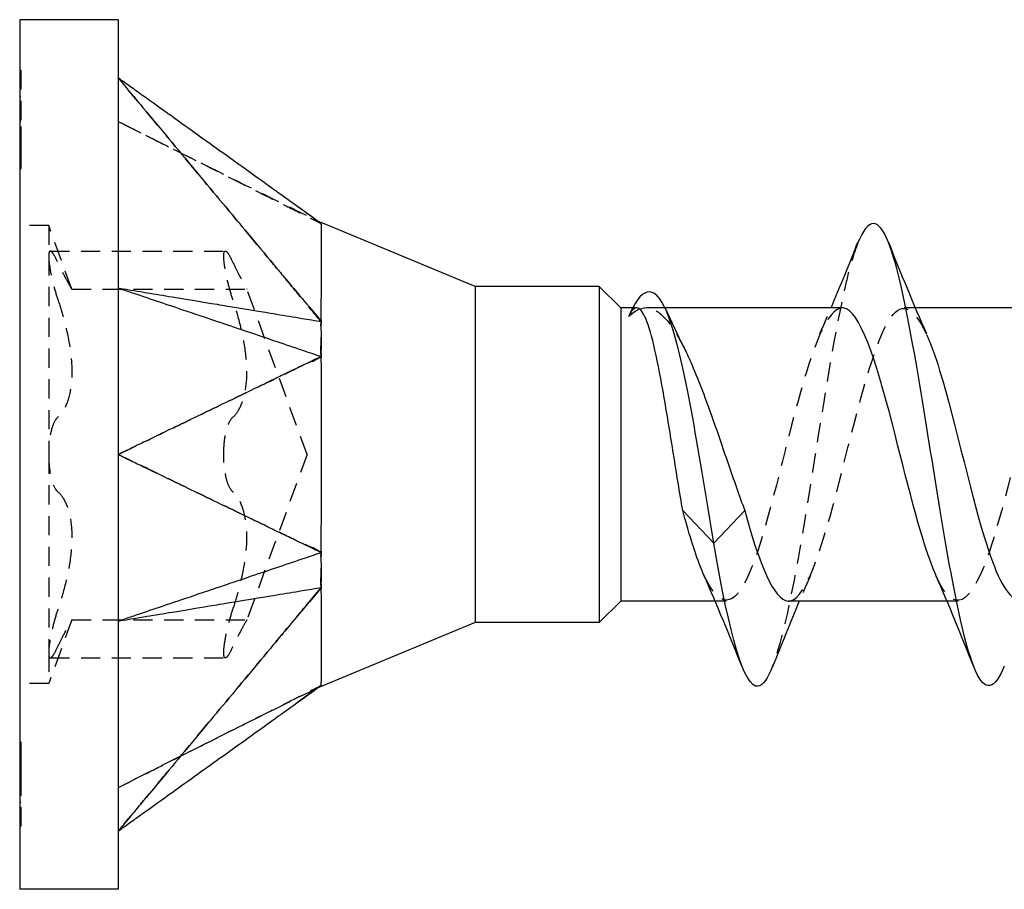
# Model space of a CAD drawing. Units: millimetres. Extents: x 1862 to 2146, y 1271 to 1631.
# Drawn here: x 1990 to 1998, y 1624 to 1631 of the extents above; entities that cross this region are included whole.
import ezdxf

# ---------------------------------------------------------------- set-up
doc = ezdxf.new("R2010")
doc.units = ezdxf.units.MM
doc.linetypes.add('DASHED', pattern=[0.2067, 0.1654, -0.0413])
doc.layers.add('Hidden', color=6, linetype='DASHED', lineweight=25)
doc.layers.add('Part', color=7, linetype='Continuous', lineweight=25)

msp = doc.modelspace()

# ---------------------------------------------------------------- linework, layer by layer
at = {"layer": 'Hidden'}
for p, q in [((1989.9984, 1630.8341), (1990.0084, 1630.8341)), ((1990.0084, 1630.8341), (1990.0084, 1630.3472)), ((1989.9984, 1630.695), (1990.0084, 1630.695)), ((1989.9984, 1630.6046), (1990.0084, 1630.6046)), ((1989.9984, 1630.5619), (1990.0084, 1630.5619)), ((1989.9984, 1630.5182), (1990.0084, 1630.5182)), ((1989.9984, 1630.4715), (1990.0084, 1630.4715)), ((1989.9984, 1630.4277), (1990.0084, 1630.4277)), ((1989.9984, 1630.393), (1990.0084, 1630.393)), ((1989.9984, 1630.3472), (1990.0084, 1630.3472)), ((1990.0084, 1630.3472), (1990.0084, 1630.2141)), ((1989.9984, 1630.3005), (1990.0084, 1630.3005)), ((1989.9984, 1630.2568), (1990.0084, 1630.2568)), ((1989.9984, 1630.2141), (1990.0084, 1630.2141)), ((1990.0084, 1630.2141), (1990.0084, 1630.1247)), ((1989.9984, 1630.1247), (1990.0084, 1630.1247)), ((1990.0084, 1630.1247), (1990.0084, 1629.9826)), ((1989.9984, 1629.9826), (1990.0084, 1629.9826)), ((1992.3849, 1629.6649), (1992.3849, 1629.665)), ((1990.2484, 1629.4944), (1989.9984, 1629.4944)), ((1990.2484, 1629.4944), (1990.2484, 1629.2298)), ((1990.4485, 1628.9444), (1990.2484, 1629.4944)), ((1990.2619, 1629.2742), (1991.7719, 1629.2742)), ((1990.2484, 1629.2298), (1990.2484, 1627.5194)), ((1990.4485, 1628.9444), (1991.9585, 1628.9444)), ((1992.4772, 1627.5194), (1991.9585, 1628.9444)), ((1995.565, 1628.7844), (1995.4008, 1628.7844)), ((1997.7236, 1628.7844), (1997.6282, 1628.7844)), ((1990.2484, 1627.5194), (1990.2484, 1625.809)), ((1992.4772, 1627.5194), (1991.9585, 1626.0944)), ((1996.0932, 1626.2544), (1995.9978, 1626.2544)), ((1998.0932, 1626.2544), (1997.9978, 1626.2544)), ((1990.4485, 1626.0944), (1990.2484, 1625.5444)), ((1990.4485, 1626.0944), (1991.9585, 1626.0944)), ((1990.2484, 1625.809), (1990.2484, 1625.5444)), ((1990.2619, 1625.7647), (1991.7719, 1625.7647)), ((1990.2484, 1625.5444), (1989.9984, 1625.5444)), ((1992.5986, 1625.5195), (1992.5984, 1625.5194)), ((1992.5984, 1625.5194), (1992.5984, 1625.5194)), ((1989.9984, 1625.0412), (1990.0084, 1625.0412)), ((1989.9984, 1625.0376), (1990.0084, 1625.0376)), ((1989.9984, 1625.0274), (1990.0084, 1625.0274)), ((1990.0084, 1625.0412), (1990.0084, 1624.9085)), ((1989.9984, 1624.9231), (1990.0084, 1624.9231)), ((1989.9984, 1624.9136), (1990.0084, 1624.9136)), ((1989.9984, 1624.9099), (1990.0084, 1624.9099)), ((1990.0084, 1624.9085), (1990.0084, 1624.7422)), ((1990.0084, 1624.7422), (1990.0084, 1624.4315)), ((1989.9984, 1624.7145), (1990.0084, 1624.7145)), ((1989.9984, 1624.5212), (1990.0084, 1624.5212)), ((1989.9984, 1624.4388), (1990.0084, 1624.4388)), ((1990.0084, 1624.4315), (1990.0084, 1624.3141)), ((1989.9984, 1624.3141), (1990.0084, 1624.3141))]:
    msp.add_line(p, q, dxfattribs=at)
for points, knots in [([(1992.3849, 1628.9229), (1992.3345, 1628.9832), (1992.2783, 1629.0507), (1992.2338, 1629.1042), (1992.1973, 1629.1479), (1992.015, 1629.3667), (1991.8692, 1629.5418), (1991.5775, 1629.8918), (1991.4317, 1630.0669), (1991.2713, 1630.2594), (1991.1132, 1630.4491), (1991.0306, 1630.5482), (1990.9942, 1630.592), (1990.8876, 1630.7199), (1990.8786, 1630.731), (1990.8484, 1630.767)], [0.0323256, 0.0323256, 0.0323256, 0.0323256, 0.0506787, 0.0506787, 0.1338491, 0.1338491, 0.466544, 0.466544, 0.799237, 0.799237, 0.8325064, 0.8325064, 0.8588233, 0.8588233, 0.9094149, 0.9094149, 0.9094149, 0.9094149]), ([(1990.8484, 1630.392), (1990.8779, 1630.3771), (1990.8981, 1630.367), (1990.9813, 1630.3252), (1991.0598, 1630.2857), (1991.14, 1630.2453), (1991.2129, 1630.2086), (1991.3324, 1630.1486), (1991.7036, 1629.9618), (1991.7525, 1629.9372), (1992.0668, 1629.7792), (1992.2338, 1629.6952), (1992.3067, 1629.6585), (1992.4037, 1629.6097), (1992.4136, 1629.6048), (1992.4637, 1629.5796), (1992.4866, 1629.5681), (1992.5543, 1629.534), (1992.5745, 1629.5238), (1992.5984, 1629.5118)], [-0.08236682, -0.08236682, -0.08236682, -0.08236682, -0.07794791, -0.07794791, -0.07620069, -0.07620069, -0.05873224, -0.05873224, -0.04758157, -0.04758157, -0.03111171, -0.03111171, -0.01834695, -0.01834695, -0.0141346, -0.0141346, -0.00805686, -0.00805686, -0.000001, -0.000001, -0.000001, -0.000001]), ([(1990.8965, 1630.3678), (1991.0393, 1630.296), (1991.1826, 1630.2239), (1991.7373, 1629.945), (1992.1506, 1629.7414), (1992.5633, 1629.5368)], [0, 0, 0, 0, 0.0480498, 0.0480498, 0.1862485, 0.1862485, 0.1862485, 0.1862485]), ([(1997.2295, 1629.3453), (1997.1925, 1629.2548), (1997.1556, 1629.1283), (1997.1186, 1628.9682), (1996.9937, 1628.427), (1996.8687, 1627.5338), (1996.7438, 1626.8012), (1996.6598, 1626.3089), (1996.5759, 1625.9089), (1996.4919, 1625.6933)], [23.974166, 23.974166, 23.974166, 23.974166, 24.322621, 24.322621, 24.322621, 25.500074, 25.500074, 25.500074, 26.291316, 26.291316, 26.291316, 26.291316]), ([(1990.3246, 1629.1824), (1990.3101, 1629.2132), (1990.2969, 1629.2373), (1990.2748, 1629.2691), (1990.2648, 1629.277), (1990.2517, 1629.2693), (1990.2484, 1629.2537), (1990.2484, 1629.2298)], [0.01641394, 0.01641394, 0.01641394, 0.01641394, 0.02972739, 0.02972739, 0.04406987, 0.04406987, 0.05841236, 0.05841236, 0.05841236, 0.05841236]), ([(1991.7584, 1629.2298), (1991.7584, 1629.2537), (1991.7617, 1629.2693), (1991.7748, 1629.277), (1991.7848, 1629.2691), (1991.8069, 1629.2373), (1991.8201, 1629.2132), (1991.8346, 1629.1824)], [0.14775598, 0.14775598, 0.14775598, 0.14775598, 0.16209847, 0.16209847, 0.17644096, 0.17644096, 0.18975441, 0.18975441, 0.18975441, 0.18975441]), ([(1990.2484, 1629.2298), (1990.2484, 1629.2059), (1990.2517, 1629.1713), (1990.2648, 1629.0893), (1990.2748, 1629.0419), (1990.2969, 1628.9536), (1990.3101, 1628.908), (1990.3246, 1628.8647)], [0.05841236, 0.05841236, 0.05841236, 0.05841236, 0.07275485, 0.07275485, 0.08709734, 0.08709734, 0.10041079, 0.10041079, 0.10041079, 0.10041079]), ([(1990.4485, 1628.9444), (1990.4485, 1628.9444), (1990.4415, 1628.9563), (1990.4141, 1629.0051), (1990.3941, 1629.0419), (1990.3584, 1629.112), (1990.3421, 1629.1451), (1990.3246, 1629.1824)], [0.10016412, 0.10016412, 0.10016412, 0.10016412, 0.12412895, 0.12412895, 0.14809379, 0.14809379, 0.16405276, 0.16405276, 0.16405276, 0.16405276]), ([(1991.8346, 1628.8647), (1991.8201, 1628.908), (1991.8069, 1628.9536), (1991.7848, 1629.0419), (1991.7748, 1629.0893), (1991.7617, 1629.1713), (1991.7584, 1629.2059), (1991.7584, 1629.2298)], [0.10575755, 0.10575755, 0.10575755, 0.10575755, 0.119071, 0.119071, 0.13341349, 0.13341349, 0.14775598, 0.14775598, 0.14775598, 0.14775598]), ([(1991.8346, 1629.1824), (1991.8521, 1629.1451), (1991.8684, 1629.112), (1991.9041, 1629.0419), (1991.9241, 1629.0051), (1991.9515, 1628.9563), (1991.9585, 1628.9444), (1991.9585, 1628.9444)], [0.37233451, 0.37233451, 0.37233451, 0.37233451, 0.38829349, 0.38829349, 0.41225832, 0.41225832, 0.43622316, 0.43622316, 0.43622316, 0.43622316]), ([(1992.5984, 1628.6666), (1992.5494, 1628.7369), (1992.4895, 1628.7982), (1992.4204, 1628.8803), (1992.403, 1628.9011), (1992.3849, 1628.9229)], [0.000001, 0.000001, 0.000001, 0.000001, 0.02571634, 0.02571634, 0.0323256, 0.0323256, 0.0323256, 0.0323256]), ([(1990.3246, 1628.8647), (1990.3421, 1628.8123), (1990.3584, 1628.7592), (1990.3941, 1628.6312), (1990.4141, 1628.5464), (1990.4415, 1628.3814), (1990.4485, 1628.3011), (1990.4485, 1628.1627), (1990.4415, 1628.0943), (1990.4141, 1627.9781), (1990.3941, 1627.9302), (1990.3584, 1627.8722), (1990.3421, 1627.8523), (1990.3246, 1627.8371)], [0.0362755, 0.0362755, 0.0362755, 0.0362755, 0.0522344, 0.0522344, 0.0761993, 0.0761993, 0.1001641, 0.1001641, 0.124129, 0.124129, 0.1480938, 0.1480938, 0.1640528, 0.1640528, 0.1640528, 0.1640528]), ([(1991.8346, 1627.8371), (1991.8521, 1627.8523), (1991.8684, 1627.8722), (1991.9041, 1627.9302), (1991.9241, 1627.9781), (1991.9515, 1628.0943), (1991.9585, 1628.1627), (1991.9585, 1628.3011), (1991.9515, 1628.3814), (1991.9241, 1628.5464), (1991.9041, 1628.6312), (1991.8684, 1628.7592), (1991.8521, 1628.8123), (1991.8346, 1628.8647)], [0.3723345, 0.3723345, 0.3723345, 0.3723345, 0.3882935, 0.3882935, 0.4122583, 0.4122583, 0.4362232, 0.4362232, 0.460188, 0.460188, 0.4841528, 0.4841528, 0.5001118, 0.5001118, 0.5001118, 0.5001118]), ([(1996.6282, 1626.2557), (1996.6433, 1626.255), (1996.6584, 1626.2587), (1996.6735, 1626.2672), (1996.8136, 1626.3461), (1996.9537, 1626.8293), (1997.0938, 1627.3827), (1997.2339, 1627.9362), (1997.374, 1628.5084), (1997.5141, 1628.7039), (1997.6163, 1628.8466), (1997.7185, 1628.7788), (1997.8208, 1628.5543)], [-26.703538, -26.703538, -26.703538, -26.703538, -26.561317, -26.561317, -26.561317, -25.240999, -25.240999, -25.240999, -23.920681, -23.920681, -23.920681, -22.957052, -22.957052, -22.957052, -22.957052]), ([(1995.2507, 1628.7096), (1995.3105, 1628.7687), (1995.3697, 1628.7932), (1995.4893, 1628.7701), (1995.5484, 1628.7228), (1995.6487, 1628.5886), (1995.6888, 1628.5202), (1995.729, 1628.4398)], [0, 0, 0, 0, 0.0552579, 0.0552579, 0.1105158, 0.1105158, 0.1478688, 0.1478688, 0.1478688, 0.1478688]), ([(1995.2862, 1628.7839), (1995.2768, 1628.7662), (1995.2674, 1628.7469), (1995.258, 1628.7261), (1995.2556, 1628.7207), (1995.2532, 1628.7152), (1995.2507, 1628.7096)], [2.1976134, 2.1976134, 2.1976134, 2.1976134, 2.2860812, 2.2860812, 2.2860812, 2.3090706, 2.3090706, 2.3090706, 2.3090706]), ([(1997.0932, 1628.7835), (1996.9653, 1628.778), (1996.8374, 1628.446), (1996.7094, 1627.9711), (1996.5693, 1627.4511), (1996.4292, 1626.8081), (1996.2892, 1626.4866), (1996.1597, 1626.1895), (1996.0302, 1626.1926), (1995.9007, 1626.4796)], [23.561945, 23.561945, 23.561945, 23.561945, 24.767634, 24.767634, 24.767634, 26.087952, 26.087952, 26.087952, 27.30843, 27.30843, 27.30843, 27.30843]), ([(1999.0932, 1628.777), (1998.9991, 1628.7719), (1998.9049, 1628.6084), (1998.8108, 1628.3183), (1998.6707, 1627.8866), (1998.5306, 1627.2148), (1998.3905, 1626.7672), (1998.2504, 1626.3196), (1998.1103, 1626.1379), (1997.9702, 1626.3477), (1997.947, 1626.3824), (1997.9239, 1626.4273), (1997.9007, 1626.4806)], [17.27876, 17.27876, 17.27876, 17.27876, 18.166045, 18.166045, 18.166045, 19.486363, 19.486363, 19.486363, 20.806681, 20.806681, 20.806681, 21.025245, 21.025245, 21.025245, 21.025245]), ([(1992.5984, 1628.3647), (1992.5955, 1628.4105), (1992.5984, 1628.4774), (1992.5983, 1628.5368), (1992.5985, 1628.5632), (1992.5976, 1628.6176), (1992.5967, 1628.6436), (1992.5984, 1628.6666)], [0, 0, 0, 0, 0.01505052, 0.01505052, 0.02855068, 0.02855068, 0.04366843, 0.04366843, 0.04366843, 0.04366843]), ([(1990.8484, 1627.5194), (1990.8787, 1627.5339), (1990.8912, 1627.5402), (1990.9942, 1627.5899), (1991.0306, 1627.6075), (1991.1193, 1627.6503), (1991.2713, 1627.7237), (1991.4317, 1627.8012), (1991.5775, 1627.8716), (1991.8692, 1628.0125), (1992.015, 1628.0829), (1992.232, 1628.1877), (1992.2328, 1628.1881), (1992.2812, 1628.2115), (1992.3821, 1628.2605), (1992.4895, 1628.311), (1992.5492, 1628.3282), (1992.5984, 1628.3647)], [0.000001, 0.000001, 0.000001, 0.000001, 0.0142227, 0.0142227, 0.0220285, 0.0220285, 0.0332096, 0.0332096, 0.1450206, 0.1450206, 0.2568322, 0.2568322, 0.3113957, 0.3113957, 0.3273453, 0.3273453, 0.3440604, 0.3440604, 0.3440604, 0.3440604]), ([(1990.3246, 1627.8371), (1990.3101, 1627.8246), (1990.2969, 1627.8032), (1990.2748, 1627.7466), (1990.2648, 1627.7072), (1990.2517, 1627.6175), (1990.2484, 1627.5672), (1990.2484, 1627.5194)], [0.01641394, 0.01641394, 0.01641394, 0.01641394, 0.02972739, 0.02972739, 0.04406987, 0.04406987, 0.05841236, 0.05841236, 0.05841236, 0.05841236]), ([(1991.7584, 1627.5194), (1991.7584, 1627.5672), (1991.7617, 1627.6175), (1991.7748, 1627.7072), (1991.7848, 1627.7466), (1991.8069, 1627.8032), (1991.8201, 1627.8246), (1991.8346, 1627.8371)], [0.14775598, 0.14775598, 0.14775598, 0.14775598, 0.16209847, 0.16209847, 0.17644096, 0.17644096, 0.18975441, 0.18975441, 0.18975441, 0.18975441]), ([(1990.2484, 1627.5194), (1990.2484, 1627.4716), (1990.2517, 1627.4214), (1990.2648, 1627.3317), (1990.2748, 1627.2922), (1990.2969, 1627.2357), (1990.3101, 1627.2142), (1990.3246, 1627.2017)], [0.05841236, 0.05841236, 0.05841236, 0.05841236, 0.07275485, 0.07275485, 0.08709734, 0.08709734, 0.10041079, 0.10041079, 0.10041079, 0.10041079]), ([(1992.3849, 1626.7773), (1992.3345, 1626.8016), (1992.2783, 1626.8288), (1992.2338, 1626.8503), (1992.1973, 1626.8679), (1992.015, 1626.9559), (1991.8692, 1627.0264), (1991.5775, 1627.1672), (1991.4317, 1627.2377), (1991.2713, 1627.3152), (1991.1132, 1627.3915), (1991.0306, 1627.4314), (1990.9942, 1627.449), (1990.8876, 1627.5004), (1990.8786, 1627.505), (1990.8484, 1627.5194)], [0.0323256, 0.0323256, 0.0323256, 0.0323256, 0.0506787, 0.0506787, 0.1338491, 0.1338491, 0.466544, 0.466544, 0.799237, 0.799237, 0.8325064, 0.8325064, 0.8588233, 0.8588233, 0.9094149, 0.9094149, 0.9094149, 0.9094149]), ([(1991.8346, 1627.2017), (1991.8201, 1627.2142), (1991.8069, 1627.2357), (1991.7848, 1627.2922), (1991.7748, 1627.3317), (1991.7617, 1627.4214), (1991.7584, 1627.4716), (1991.7584, 1627.5194)], [0.10575755, 0.10575755, 0.10575755, 0.10575755, 0.119071, 0.119071, 0.13341349, 0.13341349, 0.14775598, 0.14775598, 0.14775598, 0.14775598]), ([(1990.3246, 1627.2017), (1990.3421, 1627.1866), (1990.3584, 1627.1666), (1990.3941, 1627.1087), (1990.4141, 1627.0608), (1990.4415, 1626.9445), (1990.4485, 1626.8761), (1990.4485, 1626.7377), (1990.4415, 1626.6574), (1990.4141, 1626.4924), (1990.3941, 1626.4077), (1990.3584, 1626.2796), (1990.3421, 1626.2266), (1990.3246, 1626.1741)], [0.0362755, 0.0362755, 0.0362755, 0.0362755, 0.0522344, 0.0522344, 0.0761993, 0.0761993, 0.1001641, 0.1001641, 0.124129, 0.124129, 0.1480938, 0.1480938, 0.1640528, 0.1640528, 0.1640528, 0.1640528]), ([(1991.8346, 1626.1741), (1991.8521, 1626.2266), (1991.8684, 1626.2796), (1991.9041, 1626.4077), (1991.9241, 1626.4924), (1991.9515, 1626.6574), (1991.9585, 1626.7377), (1991.9585, 1626.8761), (1991.9515, 1626.9445), (1991.9241, 1627.0608), (1991.9041, 1627.1087), (1991.8684, 1627.1666), (1991.8521, 1627.1866), (1991.8346, 1627.2017)], [0.3723345, 0.3723345, 0.3723345, 0.3723345, 0.3882935, 0.3882935, 0.4122583, 0.4122583, 0.4362232, 0.4362232, 0.460188, 0.460188, 0.4841528, 0.4841528, 0.5001118, 0.5001118, 0.5001118, 0.5001118]), ([(1992.5984, 1626.6742), (1992.5494, 1626.7109), (1992.4895, 1626.7278), (1992.4204, 1626.7603), (1992.403, 1626.7686), (1992.3849, 1626.7773)], [0.000001, 0.000001, 0.000001, 0.000001, 0.02571634, 0.02571634, 0.0323256, 0.0323256, 0.0323256, 0.0323256]), ([(1992.5984, 1626.3723), (1992.5955, 1626.4126), (1992.5984, 1626.4777), (1992.5983, 1626.5366), (1992.5985, 1626.5637), (1992.5976, 1626.6203), (1992.5967, 1626.6481), (1992.5984, 1626.6742)], [0, 0, 0, 0, 0.01505052, 0.01505052, 0.02855068, 0.02855068, 0.04366843, 0.04366843, 0.04366843, 0.04366843]), ([(1990.8484, 1624.2718), (1990.8787, 1624.308), (1990.8912, 1624.3234), (1990.9942, 1624.4469), (1991.0306, 1624.4906), (1991.1193, 1624.5971), (1991.2713, 1624.7794), (1991.4317, 1624.972), (1991.5775, 1625.147), (1991.8692, 1625.4971), (1992.015, 1625.6721), (1992.232, 1625.9326), (1992.2328, 1625.9335), (1992.2812, 1625.9916), (1992.3821, 1626.113), (1992.4895, 1626.2406), (1992.5492, 1626.3021), (1992.5984, 1626.3723)], [0.000001, 0.000001, 0.000001, 0.000001, 0.0142227, 0.0142227, 0.0220285, 0.0220285, 0.0332096, 0.0332096, 0.1450206, 0.1450206, 0.2568322, 0.2568322, 0.3113957, 0.3113957, 0.3273453, 0.3273453, 0.3440604, 0.3440604, 0.3440604, 0.3440604]), ([(1990.3246, 1626.1741), (1990.3101, 1626.1309), (1990.2969, 1626.0853), (1990.2748, 1625.997), (1990.2648, 1625.9496), (1990.2517, 1625.8676), (1990.2484, 1625.8329), (1990.2484, 1625.809)], [0.01641394, 0.01641394, 0.01641394, 0.01641394, 0.02972739, 0.02972739, 0.04406987, 0.04406987, 0.05841236, 0.05841236, 0.05841236, 0.05841236]), ([(1991.7584, 1625.809), (1991.7584, 1625.8329), (1991.7617, 1625.8676), (1991.7748, 1625.9496), (1991.7848, 1625.997), (1991.8069, 1626.0853), (1991.8201, 1626.1309), (1991.8346, 1626.1741)], [0.14775598, 0.14775598, 0.14775598, 0.14775598, 0.16209847, 0.16209847, 0.17644096, 0.17644096, 0.18975441, 0.18975441, 0.18975441, 0.18975441]), ([(1990.3246, 1625.8564), (1990.3421, 1625.8937), (1990.3584, 1625.9269), (1990.3941, 1625.9969), (1990.4141, 1626.0338), (1990.4415, 1626.0825), (1990.4485, 1626.0944), (1990.4485, 1626.0944)], [0.03627547, 0.03627547, 0.03627547, 0.03627547, 0.05223444, 0.05223444, 0.07619928, 0.07619928, 0.10016412, 0.10016412, 0.10016412, 0.10016412]), ([(1991.9585, 1626.0944), (1991.9585, 1626.0944), (1991.9515, 1626.0825), (1991.9241, 1626.0338), (1991.9041, 1625.9969), (1991.8684, 1625.9269), (1991.8521, 1625.8937), (1991.8346, 1625.8564)], [0.43622316, 0.43622316, 0.43622316, 0.43622316, 0.460188, 0.460188, 0.48415284, 0.48415284, 0.50011181, 0.50011181, 0.50011181, 0.50011181]), ([(1990.2484, 1625.809), (1990.2484, 1625.7851), (1990.2517, 1625.7695), (1990.2648, 1625.7618), (1990.2748, 1625.7698), (1990.2969, 1625.8016), (1990.3101, 1625.8257), (1990.3246, 1625.8564)], [0.05841236, 0.05841236, 0.05841236, 0.05841236, 0.07275485, 0.07275485, 0.08709734, 0.08709734, 0.10041079, 0.10041079, 0.10041079, 0.10041079]), ([(1991.8346, 1625.8564), (1991.8201, 1625.8257), (1991.8069, 1625.8016), (1991.7848, 1625.7698), (1991.7748, 1625.7618), (1991.7617, 1625.7695), (1991.7584, 1625.7851), (1991.7584, 1625.809)], [0.10575755, 0.10575755, 0.10575755, 0.10575755, 0.119071, 0.119071, 0.13341349, 0.13341349, 0.14775598, 0.14775598, 0.14775598, 0.14775598]), ([(1990.8484, 1624.6468), (1990.8782, 1624.6618), (1990.8972, 1624.6714), (1990.9941, 1624.7202), (1991.0306, 1624.7385), (1991.14, 1624.7935), (1991.2129, 1624.8302), (1991.315, 1624.8815), (1991.7065, 1625.0785), (1991.7525, 1625.1016), (1992.0708, 1625.2617), (1992.2338, 1625.3437), (1992.3067, 1625.3803), (1992.4022, 1625.4284), (1992.4135, 1625.434), (1992.4631, 1625.459), (1992.4865, 1625.4708), (1992.5535, 1625.5045), (1992.5744, 1625.515), (1992.5984, 1625.527)], [0.000001, 0.000001, 0.000001, 0.000001, 0.01006333, 0.01006333, 0.01613478, 0.01613478, 0.02827064, 0.02827064, 0.03312494, 0.03312494, 0.04154227, 0.04154227, 0.04835721, 0.04835721, 0.05046646, 0.05046646, 0.05342001, 0.05342001, 0.05721181, 0.05721181, 0.05721181, 0.05721181]), ([(1992.5984, 1625.527), (1992.5494, 1625.4934), (1992.4895, 1625.449), (1992.4204, 1625.3994), (1992.403, 1625.3869), (1992.3849, 1625.3739)], [0.000001, 0.000001, 0.000001, 0.000001, 0.02571631, 0.02571631, 0.0323256, 0.0323256, 0.0323256, 0.0323256]), ([(1992.5616, 1625.5012), (1992.279, 1625.3613), (1991.9953, 1625.2235), (1991.4411, 1624.945), (1991.1684, 1624.8078), (1990.8965, 1624.671)], [0.0041307, 0.0041307, 0.0041307, 0.0041307, 0.098738, 0.098738, 0.1901891, 0.1901891, 0.1901891, 0.1901891])]:
    msp.add_open_spline(points, degree=3, knots=knots, dxfattribs=at)
for points in [[(1992.5984, 1628.6666), (1992.5633, 1628.7072), (1992.4848, 1628.8028), (1992.3849, 1628.9228)], [(1995.3207, 1628.7844), (1995.2973, 1628.7844), (1995.2741, 1628.7591), (1995.2507, 1628.7096)], [(1996.9007, 1628.56), (1996.9336, 1628.6343), (1996.9659, 1628.7092), (1996.9978, 1628.7844)], [(1992.5984, 1626.6742), (1992.5633, 1626.6899), (1992.4848, 1626.729), (1992.3849, 1626.7773)], [(1996.8208, 1626.4789), (1996.7879, 1626.4045), (1996.7556, 1626.3297), (1996.7236, 1626.2544)], [(1992.5984, 1625.527), (1992.5894, 1625.5207), (1992.5776, 1625.5123), (1992.5633, 1625.5021)], [(1992.395, 1625.3811), (1992.3916, 1625.3787), (1992.3882, 1625.3763), (1992.3849, 1625.3739)]]:
    msp.add_open_spline(points, degree=3, dxfattribs=at)
at = {"layer": 'Part'}
for p, q in [((1989.9984, 1631.2694), (1989.9984, 1623.7694)), ((1990.8484, 1631.2694), (1989.9984, 1631.2694)), ((1990.8484, 1631.2694), (1990.8484, 1630.767)), ((1990.8484, 1630.767), (1990.8484, 1627.5194)), ((1993.9262, 1628.9694), (1992.5984, 1629.5194)), ((1993.9262, 1628.9694), (1993.9262, 1626.0694)), ((1994.9984, 1628.9694), (1993.9262, 1628.9694)), ((1994.9984, 1628.9694), (1994.9984, 1626.0694)), ((1995.1834, 1628.7844), (1994.9984, 1628.9694)), ((1995.1834, 1628.7844), (1995.1834, 1626.2544)), ((1995.3207, 1628.7844), (1995.1834, 1628.7844)), ((1997.0932, 1628.7844), (1995.565, 1628.7844)), ((1999.0932, 1628.7844), (1997.7236, 1628.7844)), ((1990.8484, 1627.5194), (1990.8484, 1624.2718)), ((1995.7182, 1627.0353), (1995.9857, 1626.7541)), ((1995.9857, 1626.7541), (1996.2532, 1627.0353)), ((1995.1834, 1626.2544), (1994.9984, 1626.0694)), ((1995.9978, 1626.2544), (1995.1834, 1626.2544)), ((1997.9978, 1626.2544), (1996.6282, 1626.2544)), ((1993.9262, 1626.0694), (1992.5986, 1625.5195)), ((1994.9984, 1626.0694), (1993.9262, 1626.0694)), ((1990.8484, 1624.2718), (1990.8484, 1623.7694)), ((1990.8484, 1623.7694), (1989.9984, 1623.7694))]:
    msp.add_line(p, q, dxfattribs=at)
for points, knots in [([(1990.8484, 1630.767), (1990.8787, 1630.7308), (1990.8912, 1630.7155), (1990.9942, 1630.592), (1991.0306, 1630.5482), (1991.1193, 1630.4418), (1991.2713, 1630.2594), (1991.4317, 1630.0669), (1991.5775, 1629.8918), (1991.8692, 1629.5418), (1992.015, 1629.3667), (1992.232, 1629.1063), (1992.2328, 1629.1053), (1992.2812, 1629.0473), (1992.3821, 1628.9259), (1992.4895, 1628.7982), (1992.5492, 1628.7368), (1992.5984, 1628.6666)], [0.000001, 0.000001, 0.000001, 0.000001, 0.0142227, 0.0142227, 0.0220285, 0.0220285, 0.0332096, 0.0332096, 0.1450207, 0.1450207, 0.2568322, 0.2568322, 0.3113958, 0.3113958, 0.3273454, 0.3273454, 0.3440605, 0.3440605, 0.3440605, 0.3440605]), ([(1992.3849, 1629.6649), (1992.3345, 1629.7011), (1992.2783, 1629.7414), (1992.2338, 1629.7733), (1992.1973, 1629.7995), (1992.015, 1629.9302), (1991.8692, 1630.0348), (1991.5775, 1630.244), (1991.4317, 1630.3486), (1991.2713, 1630.4637), (1991.1132, 1630.5771), (1991.0306, 1630.6363), (1990.9942, 1630.6624), (1990.8876, 1630.7389), (1990.8786, 1630.7453), (1990.8484, 1630.767)], [0.0323256, 0.0323256, 0.0323256, 0.0323256, 0.0506787, 0.0506787, 0.1338491, 0.1338491, 0.466544, 0.466544, 0.799237, 0.799237, 0.8325064, 0.8325064, 0.8588233, 0.8588233, 0.9094149, 0.9094149, 0.9094149, 0.9094149]), ([(1992.5984, 1629.5118), (1992.5494, 1629.5454), (1992.4895, 1629.5899), (1992.4204, 1629.6394), (1992.403, 1629.6519), (1992.3849, 1629.6649)], [0.000001, 0.000001, 0.000001, 0.000001, 0.02571634, 0.02571634, 0.0323256, 0.0323256, 0.0323256, 0.0323256]), ([(1992.5984, 1629.5118), (1992.596, 1629.5102), (1992.5976, 1629.506), (1992.5997, 1629.477), (1992.5983, 1629.4213), (1992.5983, 1629.1706), (1992.5982, 1629.0872), (1992.5984, 1628.8549), (1992.5935, 1628.7187), (1992.5984, 1628.6666)], [0, 0, 0, 0, 0.00894081, 0.00894081, 0.04146471, 0.04146471, 0.05430779, 0.05430779, 0.07314812, 0.07314812, 0.07314812, 0.07314812]), ([(1992.5984, 1629.5194), (1992.5983, 1629.5194), (1992.5984, 1629.5188), (1992.5976, 1629.5167), (1992.5967, 1629.515), (1992.5984, 1629.5118)], [0.0167792, 0.0167792, 0.0167792, 0.0167792, 0.02855068, 0.02855068, 0.04366843, 0.04366843, 0.04366843, 0.04366843]), ([(1998.4919, 1625.6945), (1998.409, 1625.4906), (1998.326, 1625.4662), (1998.243, 1625.6547), (1998.118, 1625.9385), (1997.9931, 1626.6878), (1997.8682, 1627.4726), (1997.7433, 1628.2573), (1997.6183, 1629.0305), (1997.4934, 1629.3482), (1997.4054, 1629.5719), (1997.3175, 1629.5605), (1997.2295, 1629.3453)], [20.008131, 20.008131, 20.008131, 20.008131, 20.790262, 20.790262, 20.790262, 21.967715, 21.967715, 21.967715, 23.145168, 23.145168, 23.145168, 23.974166, 23.974166, 23.974166, 23.974166]), ([(1995.9857, 1626.7541), (1995.8644, 1627.5045), (1995.7432, 1628.2618), (1995.6219, 1628.6351), (1995.51, 1628.9795), (1995.3981, 1628.9946), (1995.2862, 1628.7839)], [0, 0, 0, 0, 1.143041, 1.143041, 1.143041, 2.197613, 2.197613, 2.197613, 2.197613]), ([(1990.8484, 1628.9557), (1990.8779, 1628.9457), (1990.8981, 1628.9389), (1990.9813, 1628.9108), (1991.0598, 1628.8843), (1991.14, 1628.8572), (1991.2129, 1628.8326), (1991.3324, 1628.7922), (1991.7036, 1628.6669), (1991.7525, 1628.6503), (1992.0668, 1628.5442), (1992.2338, 1628.4878), (1992.3067, 1628.4632), (1992.4037, 1628.4304), (1992.4136, 1628.4271), (1992.4637, 1628.4101), (1992.4866, 1628.4023), (1992.5543, 1628.3795), (1992.5745, 1628.3728), (1992.5984, 1628.3647)], [-0.08236682, -0.08236682, -0.08236682, -0.08236682, -0.07794791, -0.07794791, -0.07620069, -0.07620069, -0.05873224, -0.05873224, -0.04758157, -0.04758157, -0.03111171, -0.03111171, -0.01834695, -0.01834695, -0.0141346, -0.0141346, -0.00805686, -0.00805686, -0.000001, -0.000001, -0.000001, -0.000001]), ([(1990.8484, 1628.9557), (1990.8782, 1628.9508), (1990.8972, 1628.9477), (1990.9941, 1628.9316), (1991.0306, 1628.9256), (1991.14, 1628.9075), (1991.2129, 1628.8955), (1991.315, 1628.8786), (1991.7065, 1628.8139), (1991.7525, 1628.8063), (1992.0708, 1628.7537), (1992.2338, 1628.7268), (1992.3067, 1628.7148), (1992.4022, 1628.699), (1992.4135, 1628.6971), (1992.4631, 1628.689), (1992.4865, 1628.6852), (1992.5535, 1628.674), (1992.5744, 1628.6704), (1992.5984, 1628.6666)], [0.000001, 0.000001, 0.000001, 0.000001, 0.01006333, 0.01006333, 0.01613478, 0.01613478, 0.02827064, 0.02827064, 0.03312494, 0.03312494, 0.04154227, 0.04154227, 0.04835721, 0.04835721, 0.05046646, 0.05046646, 0.05342001, 0.05342001, 0.05721181, 0.05721181, 0.05721181, 0.05721181]), ([(1995.7182, 1627.0353), (1995.6915, 1627.1895), (1995.6651, 1627.3547), (1995.6117, 1627.6884), (1995.5852, 1627.8535), (1995.5318, 1628.1613), (1995.5054, 1628.301), (1995.452, 1628.5358), (1995.4255, 1628.6285), (1995.3741, 1628.7496), (1995.3495, 1628.781), (1995.3234, 1628.7843), (1995.3221, 1628.7844), (1995.3207, 1628.7844)], [0, 0, 0, 0, 0.0506863, 0.0506863, 0.1013727, 0.1013727, 0.152059, 0.152059, 0.2027453, 0.2027453, 0.2497365, 0.2497365, 0.252327, 0.252327, 0.252327, 0.252327]), ([(1997.9007, 1626.4806), (1997.7838, 1626.7492), (1997.6669, 1627.2305), (1997.55, 1627.6907), (1997.4099, 1628.2424), (1997.2698, 1628.7124), (1997.1297, 1628.7761), (1997.1175, 1628.7817), (1997.1054, 1628.7841), (1997.0932, 1628.7835)], [21.025245, 21.025245, 21.025245, 21.025245, 22.126999, 22.126999, 22.126999, 23.447316, 23.447316, 23.447316, 23.561945, 23.561945, 23.561945, 23.561945]), ([(1992.5984, 1628.6666), (1992.5955, 1628.6262), (1992.5984, 1628.5612), (1992.5983, 1628.5022), (1992.5985, 1628.4752), (1992.5976, 1628.4186), (1992.5967, 1628.3908), (1992.5984, 1628.3647)], [0, 0, 0, 0, 0.01505052, 0.01505052, 0.02855068, 0.02855068, 0.04366843, 0.04366843, 0.04366843, 0.04366843]), ([(1997.8208, 1628.5543), (1997.8586, 1628.4712), (1997.8965, 1628.3666), (1997.9343, 1628.2433), (1998.0744, 1627.7867), (1998.2145, 1627.1156), (1998.3546, 1626.6938), (1998.4458, 1626.4191), (1998.537, 1626.2669), (1998.6282, 1626.2623)], [-22.957052, -22.957052, -22.957052, -22.957052, -22.600364, -22.600364, -22.600364, -21.280046, -21.280046, -21.280046, -20.420352, -20.420352, -20.420352, -20.420352]), ([(1995.729, 1628.4398), (1995.7483, 1628.4012), (1995.7676, 1628.3599), (1995.8468, 1628.1807), (1995.9059, 1628.0242), (1996.0138, 1627.7214), (1996.0615, 1627.5812), (1996.1575, 1627.3019), (1996.2052, 1627.1646), (1996.2532, 1627.0353)], [0.1478688, 0.1478688, 0.1478688, 0.1478688, 0.1657738, 0.1657738, 0.2210317, 0.2210317, 0.2654154, 0.2654154, 0.3097992, 0.3097992, 0.3097992, 0.3097992]), ([(1992.5984, 1628.3647), (1992.5494, 1628.3279), (1992.4895, 1628.311), (1992.4204, 1628.2785), (1992.403, 1628.2702), (1992.3849, 1628.2615)], [0.000001, 0.000001, 0.000001, 0.000001, 0.02571631, 0.02571631, 0.0323256, 0.0323256, 0.0323256, 0.0323256]), ([(1992.5984, 1628.3647), (1992.596, 1628.3382), (1992.5976, 1628.3065), (1992.5997, 1628.1202), (1992.5983, 1627.8531), (1992.5983, 1627.3601), (1992.5982, 1627.2211), (1992.5984, 1626.8858), (1992.5935, 1626.7297), (1992.5984, 1626.6742)], [0, 0, 0, 0, 0.00894081, 0.00894081, 0.04146471, 0.04146471, 0.05430779, 0.05430779, 0.07314812, 0.07314812, 0.07314812, 0.07314812]), ([(1992.3849, 1628.2615), (1992.3345, 1628.2373), (1992.2783, 1628.2101), (1992.2338, 1628.1886), (1992.1973, 1628.171), (1992.015, 1628.0829), (1991.8692, 1628.0125), (1991.5775, 1627.8716), (1991.4317, 1627.8012), (1991.2713, 1627.7237), (1991.1132, 1627.6473), (1991.0306, 1627.6075), (1990.9942, 1627.5899), (1990.8876, 1627.5385), (1990.8786, 1627.5338), (1990.8484, 1627.5194)], [0.0323256, 0.0323256, 0.0323256, 0.0323256, 0.0506787, 0.0506787, 0.1338491, 0.1338491, 0.4665441, 0.4665441, 0.7992379, 0.7992379, 0.8325073, 0.8325073, 0.8588243, 0.8588243, 0.909416, 0.909416, 0.909416, 0.909416]), ([(1990.8484, 1627.5194), (1990.8787, 1627.505), (1990.8912, 1627.4986), (1990.9942, 1627.4489), (1991.0306, 1627.4314), (1991.1193, 1627.3886), (1991.2713, 1627.3152), (1991.4317, 1627.2377), (1991.5775, 1627.1672), (1991.8692, 1627.0264), (1992.015, 1626.9559), (1992.232, 1626.8511), (1992.2328, 1626.8507), (1992.2812, 1626.8274), (1992.3821, 1626.7784), (1992.4895, 1626.7278), (1992.5492, 1626.7106), (1992.5984, 1626.6742)], [0.000001, 0.000001, 0.000001, 0.000001, 0.0142227, 0.0142227, 0.0220285, 0.0220285, 0.0332096, 0.0332096, 0.1450207, 0.1450207, 0.2568322, 0.2568322, 0.3113958, 0.3113958, 0.3273454, 0.3273454, 0.3440605, 0.3440605, 0.3440605, 0.3440605]), ([(1995.9007, 1626.4796), (1995.8901, 1626.5031), (1995.8795, 1626.5285), (1995.8689, 1626.5558), (1995.8187, 1626.6851), (1995.7684, 1626.8509), (1995.7182, 1627.0353)], [27.30843, 27.30843, 27.30843, 27.30843, 27.4082698, 27.4082698, 27.4082698, 27.8816348, 27.8816348, 27.8816348, 27.8816348]), ([(1996.4919, 1625.6933), (1996.451, 1625.5881), (1996.41, 1625.5268), (1996.369, 1625.5201), (1996.2441, 1625.4997), (1996.1191, 1625.9881), (1995.9942, 1626.7051), (1995.9914, 1626.7213), (1995.9886, 1626.7376), (1995.9857, 1626.7541)], [26.291316, 26.291316, 26.291316, 26.291316, 26.677527, 26.677527, 26.677527, 27.85498, 27.85498, 27.85498, 27.881635, 27.881635, 27.881635, 27.881635]), ([(1990.8484, 1626.0831), (1990.8782, 1626.0932), (1990.8972, 1626.0996), (1990.9941, 1626.1324), (1991.0306, 1626.1447), (1991.14, 1626.1816), (1991.2129, 1626.2063), (1991.315, 1626.2407), (1991.7065, 1626.373), (1991.7525, 1626.3885), (1992.0708, 1626.496), (1992.2338, 1626.5511), (1992.3067, 1626.5757), (1992.4022, 1626.6079), (1992.4135, 1626.6117), (1992.4631, 1626.6285), (1992.4865, 1626.6365), (1992.5535, 1626.6591), (1992.5744, 1626.666), (1992.5984, 1626.6742)], [0.000001, 0.000001, 0.000001, 0.000001, 0.01006333, 0.01006333, 0.01613478, 0.01613478, 0.02827064, 0.02827064, 0.03312494, 0.03312494, 0.04154227, 0.04154227, 0.04835721, 0.04835721, 0.05046646, 0.05046646, 0.05342001, 0.05342001, 0.05721181, 0.05721181, 0.05721181, 0.05721181]), ([(1992.5984, 1626.6742), (1992.5955, 1626.6283), (1992.5984, 1626.5615), (1992.5983, 1626.502), (1992.5985, 1626.4757), (1992.5976, 1626.4213), (1992.5967, 1626.3952), (1992.5984, 1626.3723)], [0, 0, 0, 0, 0.01505052, 0.01505052, 0.02855068, 0.02855068, 0.04366843, 0.04366843, 0.04366843, 0.04366843]), ([(1990.8484, 1626.0831), (1990.8779, 1626.088), (1990.8981, 1626.0913), (1990.9813, 1626.1051), (1991.0598, 1626.1181), (1991.14, 1626.1313), (1991.2129, 1626.1434), (1991.3324, 1626.1631), (1991.7036, 1626.2244), (1991.7525, 1626.2325), (1992.0668, 1626.2844), (1992.2338, 1626.312), (1992.3067, 1626.3241), (1992.4037, 1626.3401), (1992.4136, 1626.3417), (1992.4637, 1626.35), (1992.4866, 1626.3537), (1992.5543, 1626.365), (1992.5745, 1626.3684), (1992.5984, 1626.3723)], [-0.08236682, -0.08236682, -0.08236682, -0.08236682, -0.07794791, -0.07794791, -0.07620069, -0.07620069, -0.05873224, -0.05873224, -0.04758157, -0.04758157, -0.03111171, -0.03111171, -0.01834695, -0.01834695, -0.0141346, -0.0141346, -0.00805686, -0.00805686, -0.000001, -0.000001, -0.000001, -0.000001]), ([(1992.5984, 1626.3723), (1992.5494, 1626.3019), (1992.4895, 1626.2406), (1992.4204, 1626.1585), (1992.403, 1626.1377), (1992.3849, 1626.116)], [0.000001, 0.000001, 0.000001, 0.000001, 0.02571631, 0.02571631, 0.0323256, 0.0323256, 0.0323256, 0.0323256]), ([(1992.5984, 1626.3723), (1992.596, 1626.3474), (1992.5976, 1626.3199), (1992.5997, 1626.1627), (1992.5983, 1625.9513), (1992.5983, 1625.709), (1992.5982, 1625.6533), (1992.5984, 1625.5503), (1992.5935, 1625.5305), (1992.5984, 1625.527)], [0, 0, 0, 0, 0.00894081, 0.00894081, 0.04146471, 0.04146471, 0.05430779, 0.05430779, 0.07314812, 0.07314812, 0.07314812, 0.07314812]), ([(1992.3849, 1626.116), (1992.3345, 1626.0556), (1992.2783, 1625.9881), (1992.2338, 1625.9347), (1992.1973, 1625.8909), (1992.015, 1625.6721), (1991.8692, 1625.4971), (1991.5775, 1625.147), (1991.4317, 1624.972), (1991.2713, 1624.7794), (1991.1132, 1624.5897), (1991.0306, 1624.4906), (1990.9942, 1624.4469), (1990.8876, 1624.319), (1990.8786, 1624.3079), (1990.8484, 1624.2718)], [0.0323256, 0.0323256, 0.0323256, 0.0323256, 0.0506787, 0.0506787, 0.1338491, 0.1338491, 0.4665441, 0.4665441, 0.7992379, 0.7992379, 0.8325073, 0.8325073, 0.8588243, 0.8588243, 0.909416, 0.909416, 0.909416, 0.909416]), ([(1990.8484, 1624.2718), (1990.8787, 1624.2936), (1990.8912, 1624.3026), (1990.9942, 1624.3764), (1991.0306, 1624.4026), (1991.1193, 1624.4662), (1991.2713, 1624.5752), (1991.4317, 1624.6902), (1991.5775, 1624.7948), (1991.8692, 1625.004), (1992.015, 1625.1086), (1992.232, 1625.2643), (1992.2328, 1625.2648), (1992.2812, 1625.2995), (1992.3821, 1625.3719), (1992.4895, 1625.449), (1992.5492, 1625.4933), (1992.5984, 1625.527)], [0.000001, 0.000001, 0.000001, 0.000001, 0.0142227, 0.0142227, 0.0220285, 0.0220285, 0.0332096, 0.0332096, 0.1450207, 0.1450207, 0.2568322, 0.2568322, 0.3113958, 0.3113958, 0.3273454, 0.3273454, 0.3440605, 0.3440605, 0.3440605, 0.3440605]), ([(1992.5984, 1625.527), (1992.5955, 1625.5215), (1992.5984, 1625.5197), (1992.5984, 1625.5194), (1992.5984, 1625.5194), (1992.5984, 1625.5194)], [0, 0, 0, 0, 0.01505052, 0.01505052, 0.01677199, 0.01677199, 0.01677199, 0.01677199])]:
    msp.add_open_spline(points, degree=3, knots=knots, dxfattribs=at)
for points in [[(1992.5984, 1629.5118), (1992.5633, 1629.5366), (1992.4848, 1629.5932), (1992.3849, 1629.6649)], [(1992.5633, 1629.5368), (1992.5751, 1629.531), (1992.5868, 1629.5252), (1992.5986, 1629.5193)], [(1996.9978, 1628.7844), (1997.0773, 1628.9719), (1997.154, 1629.1618), (1997.2295, 1629.3519)], [(1997.4919, 1629.3519), (1997.5978, 1629.0855), (1997.706, 1628.8195), (1997.8208, 1628.56)], [(1995.5665, 1628.7812), (1995.6192, 1628.6656), (1995.6732, 1628.5513), (1995.729, 1628.4398)], [(1992.5984, 1628.3647), (1992.5633, 1628.3489), (1992.4848, 1628.3099), (1992.3849, 1628.2615)], [(1996.2532, 1627.0353), (1996.3782, 1626.5764), (1996.5032, 1626.2621), (1996.6282, 1626.2557)], [(1996.2295, 1625.687), (1996.1237, 1625.9534), (1996.0155, 1626.2194), (1995.9007, 1626.4789)], [(1998.2295, 1625.687), (1998.1237, 1625.9534), (1998.0155, 1626.2194), (1997.9007, 1626.4789)], [(1992.5984, 1626.3723), (1992.5633, 1626.3317), (1992.4848, 1626.2361), (1992.3849, 1626.116)], [(1996.7236, 1626.2544), (1996.6442, 1626.067), (1996.5675, 1625.8771), (1996.4919, 1625.687)], [(1992.5986, 1625.5195), (1992.5863, 1625.5134), (1992.5739, 1625.5073), (1992.5616, 1625.5012)], [(1992.5633, 1625.5021), (1992.5237, 1625.4736), (1992.4649, 1625.4314), (1992.395, 1625.3811)]]:
    msp.add_open_spline(points, degree=3, dxfattribs=at)

doc.saveas('drawing.dxf')
